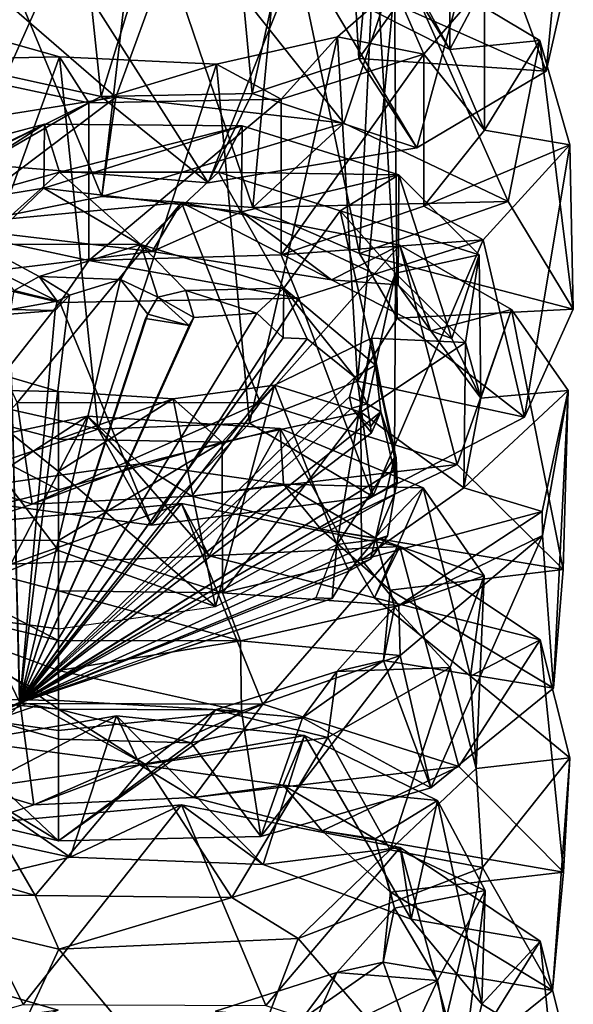
# Model space of a CAD drawing. Extents: x -110 to 110, y -73 to 1244.
# Drawn here: x 56 to 63, y 641 to 655 of the extents above; entities that cross this region are included whole.
import ezdxf

# ---------------------------------------------------------------- set-up
doc = ezdxf.new("R2010")
doc.units = 0
doc.header["$MEASUREMENT"] = 0

msp = doc.modelspace()

# ---------------------------------------------------------------- linework, layer by layer
for points in [[(59.998199, 658.848022, 0.465), (60.2817, 653.979004, 3.5784), (60.768902, 659.401001, 2.4904)], [(60.768902, 659.401001, 2.4904), (60.2817, 653.979004, 3.5784), (60.799999, 654.711975, 5.6224)], [(54.088501, 659.289001, -1.3986), (54.596298, 653.94397, 1.082), (56.2257, 658.705017, -1.6906)], [(58.3573, 658.570007, -1.0313), (58.831501, 653.505005, 1.9472), (59.998199, 658.848022, 0.465)], [(59.998199, 658.848022, 0.465), (58.831501, 653.505005, 1.9472), (60.2817, 653.979004, 3.5784)], [(56.2257, 658.705017, -1.6906), (54.596298, 653.94397, 1.082), (56.780102, 653.46698, 1.0602)], [(56.2257, 658.705017, -1.6906), (56.780102, 653.46698, 1.0602), (58.3573, 658.570007, -1.0313)], [(58.3573, 658.570007, -1.0313), (56.780102, 653.46698, 1.0602), (58.831501, 653.505005, 1.9472)], [(62.828602, 653.807983, 3.5291), (61.979198, 656.099976, 0.3317), (63.1525, 657.20697, 3.294)], [(62.828602, 653.807983, 3.5291), (63.1525, 657.20697, 3.294), (63.1236, 655.124023, 6.5558)], [(61.5159, 654.101013, 8.6753), (59.854, 656.802002, 9.6001), (59.854, 654.94397, 10.7229)], [(61.5159, 654.101013, 8.6753), (61.5159, 656.018005, 7.5291), (59.854, 656.802002, 9.6001)], [(57.294601, 656.497986, 9.7367), (56.788502, 652.106018, 12.6556), (55.0928, 656.184021, 9.9196)], [(57.294601, 656.497986, 9.7367), (58.8405, 651.955994, 11.7932), (56.788502, 652.106018, 12.6556)], [(59.245998, 656.296021, 8.6715), (58.8405, 651.955994, 11.7932), (57.294601, 656.497986, 9.7367)], [(55.0928, 656.184021, 9.9196), (56.788502, 652.106018, 12.6556), (54.604698, 651.666992, 12.6587)], [(59.245998, 656.296021, 8.6715), (60.288101, 651.33197, 10.2138), (58.8405, 651.955994, 11.7932)], [(60.498699, 655.708008, 6.9199), (60.288101, 651.33197, 10.2138), (59.245998, 656.296021, 8.6715)], [(54.949001, 652.559021, -1.0946), (52.984001, 656.156982, -2.246), (56.237301, 655.432983, -2.7563)], [(61.070099, 652.765991, 0.9229), (59.482399, 655.434998, -1.8392), (61.979198, 656.099976, 0.3317)], [(61.070099, 652.765991, 0.9229), (61.979198, 656.099976, 0.3317), (62.828602, 653.807983, 3.5291)], [(61.987202, 654.994995, 4.9987), (61.5159, 656.018005, 7.5291), (61.5159, 654.101013, 8.6753)], [(56.979301, 653.455017, 14.6336), (57.866001, 655.887024, 12.8399), (54.515598, 655.588013, 13.0245)], [(60.075199, 653.104004, 13.5073), (57.866001, 655.887024, 12.8399), (56.979301, 653.455017, 14.6336)], [(60.075199, 653.104004, 13.5073), (60.835201, 655.364014, 11.3351), (57.866001, 655.887024, 12.8399)], [(60.498699, 655.708008, 6.9199), (60.7999, 650.455017, 8.2294), (60.288101, 651.33197, 10.2138)], [(60.767399, 654.952026, 4.8381), (60.7999, 650.455017, 8.2294), (60.498699, 655.708008, 6.9199)], [(56.979301, 653.455017, 14.6336), (54.515598, 655.588013, 13.0245), (53.713699, 652.934998, 14.4915)], [(54.949001, 652.559021, -1.0946), (56.237301, 655.432983, -2.7563), (58.235699, 652.294006, -0.7285)], [(58.235699, 652.294006, -0.7285), (56.237301, 655.432983, -2.7563), (59.482399, 655.434998, -1.8392)], [(58.235699, 652.294006, -0.7285), (59.482399, 655.434998, -1.8392), (61.070099, 652.765991, 0.9229)], [(61.5159, 654.101013, 8.6753), (59.854, 654.94397, 10.7229), (60.835201, 655.364014, 11.3351)], [(62.3116, 652.039978, 11.3082), (60.835201, 655.364014, 11.3351), (60.075199, 653.104004, 13.5073)], [(62.3116, 652.039978, 11.3082), (62.740898, 654.223999, 8.8039), (60.835201, 655.364014, 11.3351)], [(62.740898, 654.223999, 8.8039), (61.5159, 654.101013, 8.6753), (60.835201, 655.364014, 11.3351)], [(60.799999, 654.711975, 5.6224), (62.828602, 653.807983, 3.5291), (63.1236, 655.124023, 6.5558)], [(61.162899, 654.038025, 2.5322), (60.767399, 654.952026, 4.8381), (61.987202, 654.994995, 4.9987)], [(61.162899, 654.038025, 2.5322), (61.987202, 654.994995, 4.9987), (61.987202, 653.005981, 6.1754)], [(61.987202, 653.005981, 6.1754), (61.987202, 654.994995, 4.9987), (61.5159, 654.101013, 8.6753)], [(59.990898, 654.273987, 2.853), (60.262402, 649.598999, 6.2402), (60.767399, 654.952026, 4.8381)], [(61.162899, 654.038025, 2.5322), (59.990898, 654.273987, 2.853), (60.767399, 654.952026, 4.8381)], [(60.767399, 654.952026, 4.8381), (60.262402, 649.598999, 6.2402), (60.7999, 650.455017, 8.2294)], [(60.2817, 653.979004, 3.5784), (62.828602, 653.807983, 3.5291), (60.799999, 654.711975, 5.6224)], [(53.908501, 653.953979, -0.0847), (54.0769, 654.606995, 0.98), (56.212799, 654.002014, 0.7198)], [(54.0769, 654.606995, 0.98), (54.557598, 649.435974, 3.7937), (56.212799, 654.002014, 0.7198)], [(58.345901, 653.906006, 1.3809), (58.796001, 649.031006, 4.6516), (59.990898, 654.273987, 2.853)], [(59.225101, 653.43103, 0.6393), (58.345901, 653.906006, 1.3809), (59.990898, 654.273987, 2.853)], [(59.990898, 654.273987, 2.853), (58.796001, 649.031006, 4.6516), (60.262402, 649.598999, 6.2402)], [(59.225101, 653.43103, 0.6393), (59.990898, 654.273987, 2.853), (61.162899, 654.038025, 2.5322)], [(61.987202, 653.005981, 6.1754), (61.5159, 654.101013, 8.6753), (62.740898, 654.223999, 8.8039)], [(63.150299, 652.809021, 5.7723), (61.987202, 653.005981, 6.1754), (62.740898, 654.223999, 8.8039)], [(63.195801, 650.578003, 8.4717), (62.740898, 654.223999, 8.8039), (62.3116, 652.039978, 11.3082)], [(63.195801, 650.578003, 8.4717), (63.150299, 652.809021, 5.7723), (62.740898, 654.223999, 8.8039)], [(59.225101, 651.317017, 1.8627), (61.162899, 654.038025, 2.5322), (61.162899, 651.978027, 3.7374)], [(59.225101, 651.317017, 1.8627), (59.225101, 653.43103, 0.6393), (61.162899, 654.038025, 2.5322)], [(61.162899, 651.978027, 3.7374), (61.162899, 654.038025, 2.5322), (61.987202, 653.005981, 6.1754)], [(53.908501, 653.953979, -0.0847), (56.212799, 654.002014, 0.7198), (56.612801, 653.377991, -0.2892)], [(53.908501, 651.81897, 1.1239), (53.908501, 653.953979, -0.0847), (56.612801, 653.377991, -0.2892)], [(56.212799, 654.002014, 0.7198), (54.557598, 649.435974, 3.7937), (56.737202, 648.948975, 3.7848)], [(54.596298, 653.94397, 1.082), (54.949001, 652.559021, -1.0946), (56.780102, 653.46698, 1.0602)], [(56.212799, 654.002014, 0.7198), (56.737202, 648.948975, 3.7848), (58.345901, 653.906006, 1.3809)], [(56.612801, 653.377991, -0.2892), (56.212799, 654.002014, 0.7198), (58.345901, 653.906006, 1.3809)], [(56.612801, 653.377991, -0.2892), (58.345901, 653.906006, 1.3809), (59.225101, 653.43103, 0.6393)], [(58.345901, 653.906006, 1.3809), (56.737202, 648.948975, 3.7848), (58.796001, 649.031006, 4.6516)], [(58.831501, 653.505005, 1.9472), (61.070099, 652.765991, 0.9229), (60.2817, 653.979004, 3.5784)], [(60.2817, 653.979004, 3.5784), (61.070099, 652.765991, 0.9229), (62.828602, 653.807983, 3.5291)], [(56.780102, 653.46698, 1.0602), (58.235699, 652.294006, -0.7285), (58.831501, 653.505005, 1.9472)], [(58.831501, 653.505005, 1.9472), (58.235699, 652.294006, -0.7285), (61.070099, 652.765991, 0.9229)], [(56.979301, 653.455017, 14.6336), (53.713699, 652.934998, 14.4915), (54.604698, 651.666992, 12.6587)], [(53.908501, 651.81897, 1.1239), (56.612801, 653.377991, -0.2892), (56.612801, 651.237, 0.9361)], [(56.788502, 652.106018, 12.6556), (56.979301, 653.455017, 14.6336), (54.604698, 651.666992, 12.6587)], [(56.780102, 653.46698, 1.0602), (54.949001, 652.559021, -1.0946), (58.235699, 652.294006, -0.7285)], [(56.612801, 651.237, 0.9361), (56.612801, 653.377991, -0.2892), (59.225101, 653.43103, 0.6393)], [(56.612801, 651.237, 0.9361), (59.225101, 653.43103, 0.6393), (59.225101, 651.317017, 1.8627)], [(60.075199, 653.104004, 13.5073), (56.979301, 653.455017, 14.6336), (56.788502, 652.106018, 12.6556)], [(58.8405, 651.955994, 11.7932), (60.075199, 653.104004, 13.5073), (56.788502, 652.106018, 12.6556)], [(62.3116, 652.039978, 11.3082), (60.075199, 653.104004, 13.5073), (58.8405, 651.955994, 11.7932)], [(56.0107, 653.091003, 13.4771), (53.366901, 652.382996, 13.0707), (53.362, 651.796997, 13.4753)], [(56.002499, 652.221985, 14.0792), (56.0107, 653.091003, 13.4771), (53.362, 651.796997, 13.4753)], [(56.0107, 653.091003, 13.4771), (54.049301, 651.833008, 12.2416), (53.366901, 652.382996, 13.0707)], [(56.0107, 653.091003, 13.4771), (56.2145, 652.437988, 12.4734), (54.049301, 651.833008, 12.2416)], [(58.696602, 653.067993, 12.8135), (56.0107, 653.091003, 13.4771), (56.002499, 652.221985, 14.0792)], [(58.687199, 651.901001, 13.6236), (58.696602, 653.067993, 12.8135), (56.002499, 652.221985, 14.0792)], [(58.696602, 653.067993, 12.8135), (56.2145, 652.437988, 12.4734), (56.0107, 653.091003, 13.4771)], [(58.696602, 653.067993, 12.8135), (58.376099, 652.435974, 11.8136), (56.2145, 652.437988, 12.4734)], [(60.822701, 652.400024, 11.1755), (58.376099, 652.435974, 11.8136), (58.696602, 653.067993, 12.8135)], [(60.822701, 652.400024, 11.1755), (58.696602, 653.067993, 12.8135), (58.687199, 651.901001, 13.6236)], [(61.162899, 651.978027, 3.7374), (61.987202, 653.005981, 6.1754), (63.150299, 652.809021, 5.7723)], [(61.968601, 651.520996, 2.8876), (61.162899, 651.978027, 3.7374), (63.150299, 652.809021, 5.7723)], [(62.534599, 649.112976, 5.5778), (61.968601, 651.520996, 2.8876), (63.150299, 652.809021, 5.7723)], [(62.534599, 649.112976, 5.5778), (63.150299, 652.809021, 5.7723), (63.195801, 650.578003, 8.4717)], [(56.2145, 652.437988, 12.4734), (55.118599, 651.458984, 12.9952), (54.049301, 651.833008, 12.2416)], [(56.2145, 652.437988, 12.4734), (57.318501, 651.453979, 12.9877), (55.118599, 651.458984, 12.9952)], [(58.376099, 652.435974, 11.8136), (57.318501, 651.453979, 12.9877), (56.2145, 652.437988, 12.4734)], [(58.376099, 652.435974, 11.8136), (59.2617, 650.862, 12.1462), (57.318501, 651.453979, 12.9877)], [(60.822701, 652.400024, 11.1755), (60.025299, 651.911011, 10.3618), (58.376099, 652.435974, 11.8136)], [(60.025299, 651.911011, 10.3618), (59.2617, 650.862, 12.1462), (58.376099, 652.435974, 11.8136)], [(60.815498, 650.906982, 12.2111), (60.822701, 652.400024, 11.1755), (58.687199, 651.901001, 13.6236)], [(61.9156, 651.312988, 8.8755), (60.025299, 651.911011, 10.3618), (60.822701, 652.400024, 11.1755)], [(61.546398, 650.179993, 11.1776), (60.822701, 652.400024, 11.1755), (60.815498, 650.906982, 12.2111)], [(61.546398, 650.179993, 11.1776), (61.9156, 651.312988, 8.8755), (60.822701, 652.400024, 11.1755)], [(56.002499, 652.221985, 14.0792), (53.362, 651.796997, 13.4753), (54.757599, 651.028015, 14.7007)], [(57.473, 651.359009, 14.5176), (56.002499, 652.221985, 14.0792), (54.757599, 651.028015, 14.7007)], [(58.687199, 651.901001, 13.6236), (56.002499, 652.221985, 14.0792), (57.473, 651.359009, 14.5176)], [(60.288101, 651.33197, 10.2138), (62.3116, 652.039978, 11.3082), (58.8405, 651.955994, 11.7932)], [(63.195801, 650.578003, 8.4717), (62.3116, 652.039978, 11.3082), (60.288101, 651.33197, 10.2138)], [(57.870899, 652.026978, 15.4398), (57.473, 651.359009, 14.5176), (54.518799, 651.710999, 15.6592)], [(55.6381, 649.304993, 17.575701), (57.870899, 652.026978, 15.4398), (54.518799, 651.710999, 15.6592)], [(58.9408, 649.309998, 16.916201), (57.870899, 652.026978, 15.4398), (55.6381, 649.304993, 17.575701)], [(59.909199, 650.976013, 13.3199), (57.473, 651.359009, 14.5176), (57.870899, 652.026978, 15.4398)], [(59.909199, 650.976013, 13.3199), (58.687199, 651.901001, 13.6236), (57.473, 651.359009, 14.5176)], [(60.839298, 651.447021, 13.9462), (59.909199, 650.976013, 13.3199), (57.870899, 652.026978, 15.4398)], [(58.9408, 649.309998, 16.916201), (60.839298, 651.447021, 13.9462), (57.870899, 652.026978, 15.4398)], [(60.815498, 650.906982, 12.2111), (58.687199, 651.901001, 13.6236), (59.909199, 650.976013, 13.3199)], [(59.225101, 651.317017, 1.8627), (61.162899, 651.978027, 3.7374), (61.968601, 651.520996, 2.8876)], [(60.025299, 651.911011, 10.3618), (60.505501, 649.817993, 10.6629), (59.2617, 650.862, 12.1462)], [(61.9156, 651.312988, 8.8755), (60.777302, 651.067993, 8.4022), (60.025299, 651.911011, 10.3618)], [(60.777302, 651.067993, 8.4022), (60.505501, 649.817993, 10.6629), (60.025299, 651.911011, 10.3618)], [(52.9674, 651.429016, 0.3321), (53.908501, 651.81897, 1.1239), (56.2187, 650.669983, -0.1395)], [(53.908501, 651.81897, 1.1239), (56.612801, 651.237, 0.9361), (56.2187, 650.669983, -0.1395)], [(57.473, 651.359009, 14.5176), (54.757599, 651.028015, 14.7007), (54.518799, 651.710999, 15.6592)], [(59.4659, 650.724976, 0.7682), (59.225101, 651.317017, 1.8627), (61.968601, 651.520996, 2.8876)], [(60.473499, 648.033997, 3.2168), (59.4659, 650.724976, 0.7682), (61.968601, 651.520996, 2.8876)], [(60.473499, 648.033997, 3.2168), (61.968601, 651.520996, 2.8876), (62.534599, 649.112976, 5.5778)], [(54.180199, 648.085999, 1.8024), (52.9674, 651.429016, 0.3321), (56.2187, 650.669983, -0.1395)], [(55.936901, 651.020996, 13.452), (55.118599, 651.458984, 12.9952), (57.318501, 651.453979, 12.9877)], [(55.936901, 651.020996, 13.452), (55.598099, 650.833008, 13.5448), (55.118599, 651.458984, 12.9952)], [(57.042599, 650.97998, 13.3943), (55.936901, 651.020996, 13.452), (57.318501, 651.453979, 12.9877)], [(57.549599, 650.739014, 13.4118), (57.042599, 650.97998, 13.3943), (57.318501, 651.453979, 12.9877)], [(57.9286, 650.830994, 13.1826), (57.318501, 651.453979, 12.9877), (59.2617, 650.862, 12.1462)], [(57.9286, 650.830994, 13.1826), (57.549599, 650.739014, 13.4118), (57.318501, 651.453979, 12.9877)], [(61.616402, 648.468994, 15.0537), (60.839298, 651.447021, 13.9462), (58.9408, 649.309998, 16.916201)], [(61.258099, 650.281006, 11.8272), (59.909199, 650.976013, 13.3199), (60.839298, 651.447021, 13.9462)], [(62.356098, 650.575012, 12.2235), (61.258099, 650.281006, 11.8272), (60.839298, 651.447021, 13.9462)], [(61.616402, 648.468994, 15.0537), (62.356098, 650.575012, 12.2235), (60.839298, 651.447021, 13.9462)], [(56.2187, 650.669983, -0.1395), (56.612801, 651.237, 0.9361), (59.4659, 650.724976, 0.7682)], [(56.612801, 651.237, 0.9361), (59.225101, 651.317017, 1.8627), (59.4659, 650.724976, 0.7682)], [(60.7999, 650.455017, 8.2294), (63.195801, 650.578003, 8.4717), (60.288101, 651.33197, 10.2138)], [(61.7295, 650.127014, 6.3804), (60.777302, 651.067993, 8.4022), (61.9156, 651.312988, 8.8755)], [(61.938499, 649.370972, 10.0277), (61.9156, 651.312988, 8.8755), (61.546398, 650.179993, 11.1776)], [(61.7295, 650.127014, 6.3804), (61.9156, 651.312988, 8.8755), (61.938499, 649.370972, 10.0277)], [(56.180698, 650.685974, 13.6965), (55.598099, 650.833008, 13.5448), (55.936901, 651.020996, 13.452)], [(56.3508, 650.768982, 13.6349), (57.042599, 650.97998, 13.3943), (55.6735, 645.23999, 6.3168)], [(57.414001, 650.507996, 13.6227), (55.6735, 645.23999, 6.3168), (57.042599, 650.97998, 13.3943)], [(56.3508, 650.768982, 13.6349), (56.180698, 650.685974, 13.6965), (55.936901, 651.020996, 13.452)], [(56.3508, 650.768982, 13.6349), (55.936901, 651.020996, 13.452), (57.042599, 650.97998, 13.3943)], [(57.414001, 650.507996, 13.6227), (57.042599, 650.97998, 13.3943), (57.549599, 650.739014, 13.4118)], [(61.258099, 650.281006, 11.8272), (60.815498, 650.906982, 12.2111), (59.909199, 650.976013, 13.3199)], [(61.7295, 650.127014, 6.3804), (60.454601, 650.184998, 6.3444), (60.777302, 651.067993, 8.4022)], [(60.454601, 650.184998, 6.3444), (60.765701, 648.562988, 8.8805), (60.777302, 651.067993, 8.4022)], [(60.777302, 651.067993, 8.4022), (60.765701, 648.562988, 8.8805), (60.505501, 649.817993, 10.6629)], [(55.550201, 650.575012, 13.7181), (55.598099, 650.833008, 13.5448), (56.180698, 650.685974, 13.6965)], [(58.039101, 650.465027, 13.383), (57.549599, 650.739014, 13.4118), (57.9286, 650.830994, 13.1826)], [(58.897202, 650.521973, 12.7435), (57.9286, 650.830994, 13.1826), (59.2617, 650.862, 12.1462)], [(58.039101, 650.465027, 13.383), (57.9286, 650.830994, 13.1826), (58.897202, 650.521973, 12.7435)], [(59.250999, 650.189026, 12.631), (58.897202, 650.521973, 12.7435), (59.2617, 650.862, 12.1462)], [(59.579899, 650.172974, 12.2482), (59.250999, 650.189026, 12.631), (59.2617, 650.862, 12.1462)], [(60.227699, 649.656006, 11.5134), (59.2617, 650.862, 12.1462), (60.505501, 649.817993, 10.6629)], [(60.227699, 649.656006, 11.5134), (59.579899, 650.172974, 12.2482), (59.2617, 650.862, 12.1462)], [(61.546398, 650.179993, 11.1776), (60.815498, 650.906982, 12.2111), (61.258099, 650.281006, 11.8272)], [(56.156502, 650.559021, 13.7857), (56.3508, 650.768982, 13.6349), (55.6735, 645.23999, 6.3168)], [(56.156502, 650.559021, 13.7857), (56.180698, 650.685974, 13.6965), (56.3508, 650.768982, 13.6349)], [(57.465698, 647.643005, 1.8715), (56.2187, 650.669983, -0.1395), (59.4659, 650.724976, 0.7682)], [(57.974201, 650.354004, 13.4951), (57.414001, 650.507996, 13.6227), (57.549599, 650.739014, 13.4118)], [(57.465698, 647.643005, 1.8715), (59.4659, 650.724976, 0.7682), (60.473499, 648.033997, 3.2168)], [(57.974201, 650.354004, 13.4951), (57.549599, 650.739014, 13.4118), (58.039101, 650.465027, 13.383)], [(54.180199, 648.085999, 1.8024), (56.2187, 650.669983, -0.1395), (57.465698, 647.643005, 1.8715)], [(55.5383, 650.510986, 13.7614), (55.550201, 650.575012, 13.7181), (56.156502, 650.559021, 13.7857)], [(56.156502, 650.559021, 13.7857), (55.550201, 650.575012, 13.7181), (56.180698, 650.685974, 13.6965)], [(62.534599, 649.112976, 5.5778), (63.195801, 650.578003, 8.4717), (60.7999, 650.455017, 8.2294)], [(61.938499, 649.370972, 10.0277), (61.258099, 650.281006, 11.8272), (62.356098, 650.575012, 12.2235)], [(63.056198, 647.04303, 12.3591), (62.356098, 650.575012, 12.2235), (61.616402, 648.468994, 15.0537)], [(63.125702, 649.471008, 10.1702), (61.938499, 649.370972, 10.0277), (62.356098, 650.575012, 12.2235)], [(63.056198, 647.04303, 12.3591), (63.125702, 649.471008, 10.1702), (62.356098, 650.575012, 12.2235)], [(55.5383, 650.510986, 13.7614), (56.156502, 650.559021, 13.7857), (55.6735, 645.23999, 6.3168)], [(55.5383, 650.510986, 13.7614), (55.6735, 645.23999, 6.3168), (55.6712, 645.23999, 6.3168)], [(57.379902, 650.448975, 13.6749), (55.6735, 645.23999, 6.3168), (57.414001, 650.507996, 13.6227)], [(57.379902, 650.448975, 13.6749), (55.675701, 645.23999, 6.3168), (55.6735, 645.23999, 6.3168)], [(59.250999, 650.189026, 12.631), (55.675701, 645.23999, 6.3168), (58.897202, 650.521973, 12.7435)], [(58.039101, 650.465027, 13.383), (58.897202, 650.521973, 12.7435), (55.675701, 645.23999, 6.3168)], [(57.974201, 650.354004, 13.4951), (58.039101, 650.465027, 13.383), (55.675701, 645.23999, 6.3168)], [(57.379902, 650.448975, 13.6749), (57.974201, 650.354004, 13.4951), (55.675701, 645.23999, 6.3168)], [(57.379902, 650.448975, 13.6749), (57.414001, 650.507996, 13.6227), (57.974201, 650.354004, 13.4951)], [(60.262402, 649.598999, 6.2402), (62.534599, 649.112976, 5.5778), (60.7999, 650.455017, 8.2294)], [(59.250999, 650.189026, 12.631), (55.678001, 645.239014, 6.3168), (55.675701, 645.23999, 6.3168)], [(59.579899, 650.172974, 12.2482), (55.678001, 645.239014, 6.3168), (59.250999, 650.189026, 12.631)], [(60.227699, 649.656006, 11.5134), (55.678001, 645.239014, 6.3168), (59.579899, 650.172974, 12.2482)], [(60.307701, 649.177002, 4.2013), (59.133999, 649.544006, 4.6213), (60.454601, 650.184998, 6.3444)], [(59.133999, 649.544006, 4.6213), (59.9827, 647.380005, 7.1982), (60.454601, 650.184998, 6.3444)], [(60.454601, 650.184998, 6.3444), (59.9827, 647.380005, 7.1982), (60.765701, 648.562988, 8.8805)], [(60.307701, 649.177002, 4.2013), (60.454601, 650.184998, 6.3444), (61.7295, 650.127014, 6.3804)], [(61.938499, 649.370972, 10.0277), (61.546398, 650.179993, 11.1776), (61.258099, 650.281006, 11.8272)], [(53.535099, 649.505005, 2.7377), (54.065601, 650.08197, 3.6461), (56.200001, 649.458984, 3.4191)], [(54.065601, 650.08197, 3.6461), (56.200001, 647.301025, 4.8412), (56.200001, 648.375, 4.1219)], [(54.065601, 650.08197, 3.6461), (56.200001, 648.375, 4.1219), (56.200001, 649.458984, 3.4191)], [(54.065601, 650.08197, 3.6461), (54.232101, 646.492981, 5.9385), (56.200001, 647.301025, 4.8412)], [(60.307701, 649.177002, 4.2013), (61.7295, 650.127014, 6.3804), (61.7094, 648.151978, 7.6399)], [(61.7094, 648.151978, 7.6399), (61.7295, 650.127014, 6.3804), (61.938499, 649.370972, 10.0277)], [(60.395199, 649.294006, 11.3589), (60.227699, 649.656006, 11.5134), (60.505501, 649.817993, 10.6629)], [(60.580898, 649.184021, 10.8433), (60.395199, 649.294006, 11.3589), (60.505501, 649.817993, 10.6629)], [(60.789001, 648.559021, 9.9553), (60.505501, 649.817993, 10.6629), (60.765701, 648.562988, 8.8805)], [(60.789001, 648.559021, 9.9553), (60.580898, 649.184021, 10.8433), (60.505501, 649.817993, 10.6629)], [(60.1558, 649.388977, 11.8546), (55.678001, 645.239014, 6.3168), (60.227699, 649.656006, 11.5134)], [(60.1558, 649.388977, 11.8546), (60.227699, 649.656006, 11.5134), (60.395199, 649.294006, 11.3589)], [(53.535099, 649.505005, 2.7377), (56.200001, 649.458984, 3.4191), (56.200001, 648.814026, 2.4072)], [(53.535099, 649.505005, 2.7377), (56.200001, 648.814026, 2.4072), (56.200001, 648.122986, 2.8524)], [(53.535099, 647.453003, 4.0731), (53.535099, 649.505005, 2.7377), (56.200001, 648.122986, 2.8524)], [(58.423302, 648.770996, 2.9609), (57.758801, 649.361023, 3.805), (59.133999, 649.544006, 4.6213)], [(57.758801, 649.361023, 3.805), (58.3349, 646.541016, 6.0065), (59.133999, 649.544006, 4.6213)], [(59.133999, 649.544006, 4.6213), (58.3349, 646.541016, 6.0065), (59.9827, 647.380005, 7.1982)], [(58.423302, 648.770996, 2.9609), (59.133999, 649.544006, 4.6213), (60.307701, 649.177002, 4.2013)], [(58.796001, 649.031006, 4.6516), (60.473499, 648.033997, 3.2168), (60.262402, 649.598999, 6.2402)], [(60.262402, 649.598999, 6.2402), (60.473499, 648.033997, 3.2168), (62.534599, 649.112976, 5.5778)], [(54.557598, 649.435974, 3.7937), (54.180199, 648.085999, 1.8024), (56.737202, 648.948975, 3.7848)], [(60.184799, 649.234009, 11.9036), (55.678001, 645.239014, 6.3168), (60.1558, 649.388977, 11.8546)], [(56.200001, 648.814026, 2.4072), (56.200001, 649.458984, 3.4191), (57.758801, 649.361023, 3.805)], [(56.200001, 649.458984, 3.4191), (56.200001, 648.375, 4.1219), (57.758801, 649.361023, 3.805)], [(56.200001, 648.814026, 2.4072), (57.758801, 649.361023, 3.805), (58.423302, 648.770996, 2.9609)], [(56.200001, 648.375, 4.1219), (58.3349, 646.541016, 6.0065), (57.758801, 649.361023, 3.805)], [(60.184799, 649.234009, 11.9036), (60.1558, 649.388977, 11.8546), (60.395199, 649.294006, 11.3589)], [(61.7094, 648.151978, 7.6399), (61.938499, 649.370972, 10.0277), (63.125702, 649.471008, 10.1702)], [(62.7714, 647.83197, 7.1329), (61.7094, 648.151978, 7.6399), (63.125702, 649.471008, 10.1702)], [(62.776402, 647.505981, 7.378), (62.7714, 647.83197, 7.1329), (63.125702, 649.471008, 10.1702)], [(62.926102, 645.43103, 9.4003), (62.776402, 647.505981, 7.378), (63.125702, 649.471008, 10.1702)], [(62.926102, 645.43103, 9.4003), (63.125702, 649.471008, 10.1702), (63.056198, 647.04303, 12.3591)], [(55.841999, 647.929993, 15.619), (55.6381, 649.304993, 17.575701), (53.751999, 647.21698, 15.2746)], [(58.9408, 649.309998, 16.916201), (55.6381, 649.304993, 17.575701), (55.841999, 647.929993, 15.619)], [(60.452099, 648.900024, 11.4747), (55.678001, 645.239014, 6.3168), (60.184799, 649.234009, 11.9036)], [(58.010601, 648.038025, 15.1058), (58.9408, 649.309998, 16.916201), (55.841999, 647.929993, 15.619)], [(61.616402, 648.468994, 15.0537), (58.9408, 649.309998, 16.916201), (58.010601, 648.038025, 15.1058)], [(60.184799, 649.234009, 11.9036), (60.395199, 649.294006, 11.3589), (60.441101, 648.979004, 11.4517)], [(60.452099, 648.900024, 11.4747), (60.184799, 649.234009, 11.9036), (60.441101, 648.979004, 11.4517)], [(60.441101, 648.979004, 11.4517), (60.395199, 649.294006, 11.3589), (60.580898, 649.184021, 10.8433)], [(56.5942, 649.125, 16.246201), (55.105598, 648.164978, 15.3088), (53.888599, 648.544983, 16.0832)], [(55.5518, 647.112976, 17.6334), (56.5942, 649.125, 16.246201), (53.888599, 648.544983, 16.0832)], [(56.5942, 649.125, 16.246201), (57.308201, 648.478027, 15.0846), (55.105598, 648.164978, 15.3088)], [(58.246498, 647.22699, 17.1418), (56.5942, 649.125, 16.246201), (55.5518, 647.112976, 17.6334)], [(60.758801, 648.390991, 10.4363), (55.680199, 645.239014, 6.3169), (60.580898, 649.184021, 10.8433)], [(60.452099, 648.900024, 11.4747), (60.580898, 649.184021, 10.8433), (55.680199, 645.239014, 6.3169)], [(59.212101, 648.958008, 15.3482), (57.308201, 648.478027, 15.0846), (56.5942, 649.125, 16.246201)], [(58.246498, 647.22699, 17.1418), (59.212101, 648.958008, 15.3482), (56.5942, 649.125, 16.246201)], [(58.430302, 646.72699, 4.3204), (58.423302, 648.770996, 2.9609), (60.307701, 649.177002, 4.2013)], [(58.430302, 646.72699, 4.3204), (60.307701, 649.177002, 4.2013), (60.3186, 647.171997, 5.5558)], [(60.3186, 647.171997, 5.5558), (60.307701, 649.177002, 4.2013), (61.7094, 648.151978, 7.6399)], [(60.452099, 648.900024, 11.4747), (60.441101, 648.979004, 11.4517), (60.580898, 649.184021, 10.8433)], [(60.758801, 648.390991, 10.4363), (60.580898, 649.184021, 10.8433), (60.789001, 648.559021, 9.9553)], [(56.737202, 648.948975, 3.7848), (57.465698, 647.643005, 1.8715), (58.796001, 649.031006, 4.6516)], [(59.212101, 648.958008, 15.3482), (59.256901, 648.202026, 14.0232), (57.308201, 648.478027, 15.0846)], [(58.796001, 649.031006, 4.6516), (57.465698, 647.643005, 1.8715), (60.473499, 648.033997, 3.2168)], [(60.4925, 646.656982, 15.677), (59.212101, 648.958008, 15.3482), (58.246498, 647.22699, 17.1418)], [(61.155998, 648.151001, 13.5394), (59.256901, 648.202026, 14.0232), (59.212101, 648.958008, 15.3482)], [(60.4925, 646.656982, 15.677), (61.155998, 648.151001, 13.5394), (59.212101, 648.958008, 15.3482)], [(56.737202, 648.948975, 3.7848), (54.180199, 648.085999, 1.8024), (57.465698, 647.643005, 1.8715)], [(60.452099, 648.900024, 11.4747), (55.680199, 645.239014, 6.3169), (55.678001, 645.239014, 6.3168)], [(56.200001, 648.122986, 2.8524), (56.200001, 648.814026, 2.4072), (58.423302, 648.770996, 2.9609)], [(56.200001, 647.435974, 3.3042), (58.423302, 648.770996, 2.9609), (58.430302, 646.72699, 4.3204)], [(56.200001, 647.435974, 3.3042), (56.200001, 648.122986, 2.8524), (58.423302, 648.770996, 2.9609)], [(60.504501, 647.44397, 8.3701), (60.765701, 648.562988, 8.8805), (59.9827, 647.380005, 7.1982)], [(60.504501, 647.44397, 8.3701), (60.767399, 648.062988, 9.2508), (60.765701, 648.562988, 8.8805)], [(60.758801, 648.390991, 10.4363), (60.789001, 648.559021, 9.9553), (60.7999, 648.22699, 9.8438)], [(60.7999, 648.22699, 9.8438), (60.789001, 648.559021, 9.9553), (60.765701, 648.562988, 8.8805)], [(60.767399, 648.062988, 9.2508), (60.7999, 648.22699, 9.8438), (60.765701, 648.562988, 8.8805)], [(57.308201, 648.478027, 15.0846), (55.841999, 647.929993, 15.619), (55.105598, 648.164978, 15.3088)], [(58.010601, 648.038025, 15.1058), (55.841999, 647.929993, 15.619), (57.308201, 648.478027, 15.0846)], [(59.256901, 648.202026, 14.0232), (58.010601, 648.038025, 15.1058), (57.308201, 648.478027, 15.0846)], [(59.766602, 647.591003, 13.802), (61.616402, 648.468994, 15.0537), (58.010601, 648.038025, 15.1058)], [(63.056198, 647.04303, 12.3591), (61.616402, 648.468994, 15.0537), (59.766602, 647.591003, 13.802)], [(60.758801, 648.390991, 10.4363), (55.6824, 645.237976, 6.3169), (55.680199, 645.239014, 6.3169)], [(60.758801, 648.390991, 10.4363), (60.7999, 648.22699, 9.8438), (55.6824, 645.237976, 6.3169)], [(56.200001, 648.375, 4.1219), (56.200001, 647.301025, 4.8412), (58.3349, 646.541016, 6.0065)], [(55.841999, 647.929993, 15.619), (53.751999, 647.21698, 15.2746), (55.105598, 648.164978, 15.3088)], [(60.767399, 648.062988, 9.2508), (55.6824, 645.237976, 6.3169), (60.7999, 648.22699, 9.8438)], [(59.766602, 647.591003, 13.802), (58.010601, 648.038025, 15.1058), (59.256901, 648.202026, 14.0232)], [(60.503899, 647.471985, 12.3188), (59.766602, 647.591003, 13.802), (59.256901, 648.202026, 14.0232)], [(61.155998, 648.151001, 13.5394), (60.503899, 647.471985, 12.3188), (59.256901, 648.202026, 14.0232)], [(53.535099, 647.453003, 4.0731), (56.200001, 648.122986, 2.8524), (56.200001, 647.435974, 3.3042)], [(60.670101, 647.499023, 8.989), (55.6824, 645.237976, 6.3169), (60.767399, 648.062988, 9.2508)], [(60.3186, 647.171997, 5.5558), (61.7094, 648.151978, 7.6399), (62.7714, 647.83197, 7.1329)], [(61.797298, 645.593018, 13.5129), (61.155998, 648.151001, 13.5394), (60.4925, 646.656982, 15.677)], [(61.986401, 646.955994, 11.1802), (60.503899, 647.471985, 12.3188), (61.155998, 648.151001, 13.5394)], [(60.670101, 647.499023, 8.989), (60.767399, 648.062988, 9.2508), (60.504501, 647.44397, 8.3701)], [(61.797298, 645.593018, 13.5129), (61.986401, 646.955994, 11.1802), (61.155998, 648.151001, 13.5394)], [(57.872299, 647.937988, 18.316799), (55.5518, 647.112976, 17.6334), (54.520599, 647.622009, 18.5368)], [(55.6782, 645.221008, 20.4531), (57.872299, 647.937988, 18.316799), (54.520599, 647.622009, 18.5368)], [(57.872299, 647.937988, 18.316799), (58.246498, 647.22699, 17.1418), (55.5518, 647.112976, 17.6334)], [(58.977501, 645.216003, 19.7782), (57.872299, 647.937988, 18.316799), (55.6782, 645.221008, 20.4531)], [(60.840401, 647.356995, 16.8228), (58.246498, 647.22699, 17.1418), (57.872299, 647.937988, 18.316799)], [(58.977501, 645.216003, 19.7782), (60.840401, 647.356995, 16.8228), (57.872299, 647.937988, 18.316799)], [(60.822601, 646.554016, 4.558), (60.3186, 647.171997, 5.5558), (62.7714, 647.83197, 7.1329)], [(60.822601, 646.554016, 4.558), (62.7714, 647.83197, 7.1329), (62.776402, 647.505981, 7.378)], [(55.6782, 645.221008, 20.4531), (54.520599, 647.622009, 18.5368), (52.497101, 644.307983, 19.823299)], [(60.670101, 647.499023, 8.989), (55.6847, 645.237976, 6.3169), (55.6824, 645.237976, 6.3169)], [(60.670101, 647.499023, 8.989), (60.440498, 647.182007, 8.3582), (55.6847, 645.237976, 6.3169)], [(60.707901, 646.76001, 11.953), (59.766602, 647.591003, 13.802), (60.503899, 647.471985, 12.3188)], [(60.707901, 646.76001, 11.953), (63.056198, 647.04303, 12.3591), (59.766602, 647.591003, 13.802)], [(60.670101, 647.499023, 8.989), (60.504501, 647.44397, 8.3701), (60.440498, 647.182007, 8.3582)], [(60.845001, 645.872986, 5.0565), (60.822601, 646.554016, 4.558), (62.776402, 647.505981, 7.378)], [(61.2593, 644.075989, 6.8078), (60.845001, 645.872986, 5.0565), (62.776402, 647.505981, 7.378)], [(61.2593, 644.075989, 6.8078), (62.776402, 647.505981, 7.378), (62.926102, 645.43103, 9.4003)], [(52.950802, 646.872009, 3.2), (53.535099, 647.453003, 4.0731), (56.200001, 646.080017, 2.7695)], [(53.535099, 647.453003, 4.0731), (56.200001, 647.435974, 3.3042), (56.200001, 646.752991, 3.7626)], [(53.535099, 647.453003, 4.0731), (56.200001, 646.752991, 3.7626), (56.200001, 646.080017, 2.7695)], [(56.200001, 646.752991, 3.7626), (56.200001, 647.435974, 3.3042), (58.430302, 646.72699, 4.3204)], [(60.840401, 647.356995, 16.8228), (60.4925, 646.656982, 15.677), (58.246498, 647.22699, 17.1418)], [(61.6418, 644.366028, 17.902901), (60.840401, 647.356995, 16.8228), (58.977501, 645.216003, 19.7782)], [(59.697601, 646.65802, 7.2536), (59.919498, 646.650024, 7.6032), (59.9827, 647.380005, 7.1982)], [(59.919498, 646.650024, 7.6032), (60.147202, 647.018005, 7.7654), (59.9827, 647.380005, 7.1982)], [(60.147202, 647.018005, 7.7654), (60.504501, 647.44397, 8.3701), (59.9827, 647.380005, 7.1982)], [(60.147202, 647.018005, 7.7654), (60.440498, 647.182007, 8.3582), (60.504501, 647.44397, 8.3701)], [(62.7435, 646.085999, 14.349), (60.4925, 646.656982, 15.677), (60.840401, 647.356995, 16.8228)], [(60.7654, 646.528992, 10.311), (60.707901, 646.76001, 11.953), (60.503899, 647.471985, 12.3188)], [(61.986401, 646.955994, 11.1802), (60.7654, 646.528992, 10.311), (60.503899, 647.471985, 12.3188)], [(61.6418, 644.366028, 17.902901), (62.7435, 646.085999, 14.349), (60.840401, 647.356995, 16.8228)], [(54.232101, 646.492981, 5.9385), (56.200001, 646.239014, 5.5768), (56.200001, 647.301025, 4.8412)], [(56.200001, 647.301025, 4.8412), (56.200001, 646.239014, 5.5768), (58.3349, 646.541016, 6.0065)], [(60.147202, 647.018005, 7.7654), (55.6847, 645.237976, 6.3169), (60.440498, 647.182007, 8.3582)], [(58.430302, 646.72699, 4.3204), (60.3186, 647.171997, 5.5558), (60.822601, 646.554016, 4.558)], [(59.919498, 646.650024, 7.6032), (55.6847, 645.237976, 6.3169), (60.147202, 647.018005, 7.7654)], [(62.926102, 645.43103, 9.4003), (63.056198, 647.04303, 12.3591), (60.707901, 646.76001, 11.953)], [(61.520302, 645.710022, 8.7494), (60.7654, 646.528992, 10.311), (61.986401, 646.955994, 11.1802)], [(61.875099, 644.338989, 11.0766), (61.520302, 645.710022, 8.7494), (61.986401, 646.955994, 11.1802)], [(61.875099, 644.338989, 11.0766), (61.986401, 646.955994, 11.1802), (61.797298, 645.593018, 13.5129)], [(52.950802, 646.872009, 3.2), (56.200001, 646.080017, 2.7695), (56.200001, 645.671021, 3.0487)], [(52.950802, 646.872009, 3.2), (56.200001, 645.671021, 3.0487), (56.200001, 645.263, 3.3302)], [(52.958599, 645.315979, 4.265), (52.950802, 646.872009, 3.2), (56.200001, 645.263, 3.3302)], [(56.200001, 646.752991, 3.7626), (58.430302, 646.72699, 4.3204), (58.671398, 646.075989, 3.3176)], [(56.200001, 646.080017, 2.7695), (56.200001, 646.752991, 3.7626), (58.671398, 646.075989, 3.3176)], [(58.671398, 646.075989, 3.3176), (58.430302, 646.72699, 4.3204), (60.822601, 646.554016, 4.558)], [(60.617001, 645.809021, 9.9339), (60.707901, 646.76001, 11.953), (60.7654, 646.528992, 10.311)], [(60.617001, 645.809021, 9.9339), (62.926102, 645.43103, 9.4003), (60.707901, 646.76001, 11.953)], [(59.919498, 646.650024, 7.6032), (55.686901, 645.237, 6.3169), (55.6847, 645.237976, 6.3169)], [(59.697601, 646.65802, 7.2536), (55.686901, 645.237, 6.3169), (59.919498, 646.650024, 7.6032)], [(58.671398, 646.075989, 3.3176), (60.822601, 646.554016, 4.558), (60.845001, 645.872986, 5.0565)], [(62.7435, 646.085999, 14.349), (61.797298, 645.593018, 13.5129), (60.4925, 646.656982, 15.677)], [(54.232101, 646.492981, 5.9385), (54.0798, 645.348999, 6.8363), (56.200001, 645.14801, 6.3445)], [(54.232101, 646.492981, 5.9385), (56.200001, 645.14801, 6.3445), (56.200001, 646.239014, 5.5768)], [(59.9804, 645.658997, 8.4053), (60.617001, 645.809021, 9.9339), (60.7654, 646.528992, 10.311)], [(61.520302, 645.710022, 8.7494), (59.9804, 645.658997, 8.4053), (60.7654, 646.528992, 10.311)], [(56.200001, 645.671021, 3.0487), (56.200001, 646.080017, 2.7695), (58.671398, 646.075989, 3.3176)], [(56.200001, 645.671021, 3.0487), (58.671398, 646.075989, 3.3176), (58.686001, 645.119995, 3.9873)], [(58.686001, 645.119995, 3.9873), (58.671398, 646.075989, 3.3176), (60.845001, 645.872986, 5.0565)], [(63.064098, 642.934998, 15.2018), (62.7435, 646.085999, 14.349), (61.6418, 644.366028, 17.902901)], [(63.1492, 644.487, 11.4082), (61.797298, 645.593018, 13.5129), (62.7435, 646.085999, 14.349)], [(63.064098, 642.934998, 15.2018), (63.1492, 644.487, 11.4082), (62.7435, 646.085999, 14.349)], [(58.9506, 643.419006, 5.3149), (58.686001, 645.119995, 3.9873), (60.845001, 645.872986, 5.0565)], [(58.9506, 643.419006, 5.3149), (60.845001, 645.872986, 5.0565), (61.2593, 644.075989, 6.8078)], [(59.516201, 645.028015, 8.1558), (60.617001, 645.809021, 9.9339), (59.9804, 645.658997, 8.4053)], [(59.516201, 645.028015, 8.1558), (61.2593, 644.075989, 6.8078), (60.617001, 645.809021, 9.9339)], [(61.2593, 644.075989, 6.8078), (62.926102, 645.43103, 9.4003), (60.617001, 645.809021, 9.9339)], [(56.200001, 645.263, 3.3302), (56.200001, 645.671021, 3.0487), (58.686001, 645.119995, 3.9873)], [(58.332001, 645.135986, 6.9938), (59.516201, 645.028015, 8.1558), (59.9804, 645.658997, 8.4053)], [(59.861801, 644.762024, 6.7411), (58.332001, 645.135986, 6.9938), (59.9804, 645.658997, 8.4053)], [(59.861801, 644.762024, 6.7411), (59.9804, 645.658997, 8.4053), (61.520302, 645.710022, 8.7494)], [(60.7089, 643.234985, 8.8546), (59.861801, 644.762024, 6.7411), (61.520302, 645.710022, 8.7494)], [(60.7089, 643.234985, 8.8546), (61.520302, 645.710022, 8.7494), (61.875099, 644.338989, 11.0766)], [(63.1492, 644.487, 11.4082), (61.875099, 644.338989, 11.0766), (61.797298, 645.593018, 13.5129)], [(54.0798, 645.348999, 6.8363), (52.971199, 644.124023, 5.0954), (56.200001, 643.357971, 4.6695)], [(54.0798, 645.348999, 6.8363), (56.200001, 643.357971, 4.6695), (56.200001, 644.739014, 6.6322)], [(54.0798, 645.348999, 6.8363), (56.200001, 644.739014, 6.6322), (56.200001, 645.14801, 6.3445)], [(55.6782, 645.221008, 20.4531), (52.497101, 644.307983, 19.823299), (53.772301, 643.138977, 18.16)], [(52.958599, 645.315979, 4.265), (56.200001, 645.263, 3.3302), (56.200001, 644.856995, 3.614)], [(52.958599, 645.315979, 4.265), (56.200001, 644.856995, 3.614), (56.200001, 643.357971, 4.6695)], [(52.971199, 644.124023, 5.0954), (52.958599, 645.315979, 4.265), (56.200001, 643.357971, 4.6695)], [(55.863602, 643.844971, 18.4956), (55.6782, 645.221008, 20.4531), (53.772301, 643.138977, 18.16)], [(54.636002, 644.758972, 5.4138), (55.675701, 645.23999, 6.3168), (55.678001, 645.239014, 6.3168)], [(54.636002, 644.758972, 5.4138), (55.6735, 645.23999, 6.3168), (55.675701, 645.23999, 6.3168)], [(54.636002, 644.758972, 5.4138), (55.6712, 645.23999, 6.3168), (55.6735, 645.23999, 6.3168)], [(54.636002, 644.758972, 5.4138), (55.680199, 645.239014, 6.3169), (55.6824, 645.237976, 6.3169)], [(54.636002, 644.758972, 5.4138), (55.678001, 645.239014, 6.3168), (55.680199, 645.239014, 6.3169)], [(54.636002, 644.758972, 5.4138), (55.6847, 645.237976, 6.3169), (55.686901, 645.237, 6.3169)], [(54.636002, 644.758972, 5.4138), (55.6824, 645.237976, 6.3169), (55.6847, 645.237976, 6.3169)], [(54.636002, 644.758972, 5.4138), (55.686901, 645.237, 6.3169), (55.691399, 645.236023, 6.317)], [(54.636002, 644.758972, 5.4138), (55.691399, 645.236023, 6.317), (55.6959, 645.234985, 6.317)], [(54.636002, 644.758972, 5.4138), (55.6959, 645.234985, 6.317), (55.767899, 645.221008, 6.3181)], [(54.636002, 644.758972, 5.4138), (55.767899, 645.221008, 6.3181), (55.9119, 645.19397, 6.3232)], [(58.977501, 645.216003, 19.7782), (55.6782, 645.221008, 20.4531), (55.863602, 643.844971, 18.4956)], [(55.6959, 645.234985, 6.317), (55.9119, 645.19397, 6.3232), (55.767899, 645.221008, 6.3181)], [(58.032398, 643.947021, 17.9732), (58.977501, 645.216003, 19.7782), (55.863602, 643.844971, 18.4956)], [(56.200001, 644.856995, 3.614), (56.200001, 645.263, 3.3302), (58.686001, 645.119995, 3.9873)], [(61.6418, 644.366028, 17.902901), (58.977501, 645.216003, 19.7782), (58.032398, 643.947021, 17.9732)], [(54.636002, 644.758972, 5.4138), (55.9119, 645.19397, 6.3232), (57.3815, 644.393982, 5.5569)], [(55.9119, 645.19397, 6.3232), (56.200001, 645.14801, 6.3445), (57.3815, 644.393982, 5.5569)], [(56.200001, 645.14801, 6.3445), (58.001301, 644.687988, 7.1169), (58.332001, 645.135986, 6.9938)], [(56.200001, 645.14801, 6.3445), (56.200001, 644.739014, 6.6322), (58.001301, 644.687988, 7.1169)], [(57.3815, 644.393982, 5.5569), (56.200001, 645.14801, 6.3445), (58.332001, 645.135986, 6.9938)], [(56.200001, 643.357971, 4.6695), (56.200001, 644.856995, 3.614), (58.686001, 645.119995, 3.9873)], [(56.200001, 643.357971, 4.6695), (58.686001, 645.119995, 3.9873), (58.9506, 643.419006, 5.3149)], [(57.3815, 644.393982, 5.5569), (58.332001, 645.135986, 6.9938), (59.861801, 644.762024, 6.7411)], [(58.332001, 645.135986, 6.9938), (58.001301, 644.687988, 7.1169), (59.516201, 645.028015, 8.1558)], [(56.9888, 645.057007, 19.059099), (55.102299, 644.075012, 18.1859), (54.2561, 644.583984, 19.048)], [(56.358501, 643.13501, 20.475201), (56.9888, 645.057007, 19.059099), (54.2561, 644.583984, 19.048)], [(56.9888, 645.057007, 19.059099), (57.3046, 644.388977, 17.9631), (55.102299, 644.075012, 18.1859)], [(58.980202, 643.034973, 19.679899), (56.9888, 645.057007, 19.059099), (56.358501, 643.13501, 20.475201)], [(59.544498, 644.788025, 18.016001), (57.3046, 644.388977, 17.9631), (56.9888, 645.057007, 19.059099)], [(58.980202, 643.034973, 19.679899), (59.544498, 644.788025, 18.016001), (56.9888, 645.057007, 19.059099)], [(58.001301, 644.687988, 7.1169), (58.9506, 643.419006, 5.3149), (59.516201, 645.028015, 8.1558)], [(59.516201, 645.028015, 8.1558), (58.9506, 643.419006, 5.3149), (61.2593, 644.075989, 6.8078)], [(53.2817, 643.372986, 7.0894), (54.636002, 644.758972, 5.4138), (55.883301, 642.617004, 6.6688)], [(55.883301, 642.617004, 6.6688), (54.636002, 644.758972, 5.4138), (57.3815, 644.393982, 5.5569)], [(56.200001, 644.739014, 6.6322), (56.200001, 643.357971, 4.6695), (58.001301, 644.687988, 7.1169)], [(58.001301, 644.687988, 7.1169), (56.200001, 643.357971, 4.6695), (58.9506, 643.419006, 5.3149)], [(59.544498, 644.788025, 18.016001), (59.254101, 644.114014, 16.903099), (57.3046, 644.388977, 17.9631)], [(58.554199, 642.591003, 7.2864), (57.3815, 644.393982, 5.5569), (59.861801, 644.762024, 6.7411)], [(58.554199, 642.591003, 7.2864), (59.861801, 644.762024, 6.7411), (60.7089, 643.234985, 8.8546)], [(60.992298, 642.29303, 17.972099), (59.544498, 644.788025, 18.016001), (58.980202, 643.034973, 19.679899)], [(61.3503, 643.90802, 16.103001), (59.254101, 644.114014, 16.903099), (59.544498, 644.788025, 18.016001)], [(60.992298, 642.29303, 17.972099), (61.3503, 643.90802, 16.103001), (59.544498, 644.788025, 18.016001)], [(56.358501, 643.13501, 20.475201), (54.2561, 644.583984, 19.048), (53.702, 642.502991, 20.230801)], [(61.9631, 642.997986, 8.6243), (61.875099, 644.338989, 11.0766), (63.1492, 644.487, 11.4082)], [(62.914902, 641.323975, 12.2436), (61.9631, 642.997986, 8.6243), (63.1492, 644.487, 11.4082)], [(62.914902, 641.323975, 12.2436), (63.1492, 644.487, 11.4082), (63.064098, 642.934998, 15.2018)], [(57.3046, 644.388977, 17.9631), (55.863602, 643.844971, 18.4956), (55.102299, 644.075012, 18.1859)], [(58.032398, 643.947021, 17.9732), (55.863602, 643.844971, 18.4956), (57.3046, 644.388977, 17.9631)], [(55.883301, 642.617004, 6.6688), (57.3815, 644.393982, 5.5569), (58.554199, 642.591003, 7.2864)], [(59.254101, 644.114014, 16.903099), (58.032398, 643.947021, 17.9732), (57.3046, 644.388977, 17.9631)], [(59.781101, 643.494995, 16.6625), (61.6418, 644.366028, 17.902901), (58.032398, 643.947021, 17.9732)], [(63.064098, 642.934998, 15.2018), (61.6418, 644.366028, 17.902901), (59.781101, 643.494995, 16.6625)], [(61.9631, 642.997986, 8.6243), (60.7089, 643.234985, 8.8546), (61.875099, 644.338989, 11.0766)], [(55.863602, 643.844971, 18.4956), (53.772301, 643.138977, 18.16), (55.102299, 644.075012, 18.1859)], [(59.781101, 643.494995, 16.6625), (58.032398, 643.947021, 17.9732), (59.254101, 644.114014, 16.903099)], [(60.502602, 643.38501, 15.1993), (59.781101, 643.494995, 16.6625), (59.254101, 644.114014, 16.903099)], [(61.3503, 643.90802, 16.103001), (60.502602, 643.38501, 15.1993), (59.254101, 644.114014, 16.903099)], [(62, 642.684021, 13.7042), (60.502602, 643.38501, 15.1993), (61.3503, 643.90802, 16.103001)], [(61.953999, 641.138977, 15.6788), (61.3503, 643.90802, 16.103001), (60.992298, 642.29303, 17.972099)], [(61.953999, 641.138977, 15.6788), (62, 642.684021, 13.7042), (61.3503, 643.90802, 16.103001)], [(57.873299, 643.848999, 21.194), (56.358501, 643.13501, 20.475201), (54.522099, 643.533997, 21.414499)], [(55.721199, 641.138, 23.3302), (57.873299, 643.848999, 21.194), (54.522099, 643.533997, 21.414499)], [(59.016102, 641.120972, 22.639099), (57.873299, 643.848999, 21.194), (55.721199, 641.138, 23.3302)], [(58.980202, 643.034973, 19.679899), (56.358501, 643.13501, 20.475201), (57.873299, 643.848999, 21.194)], [(60.841099, 643.268005, 19.6996), (58.980202, 643.034973, 19.679899), (57.873299, 643.848999, 21.194)], [(59.016102, 641.120972, 22.639099), (60.841099, 643.268005, 19.6996), (57.873299, 643.848999, 21.194)], [(55.721199, 641.138, 23.3302), (54.522099, 643.533997, 21.414499), (52.533001, 640.236023, 22.7162)], [(56.358501, 643.13501, 20.475201), (53.702, 642.502991, 20.230801), (54.522099, 643.533997, 21.414499)], [(60.712299, 642.661011, 14.8104), (59.781101, 643.494995, 16.6625), (60.502602, 643.38501, 15.1993)], [(60.712299, 642.661011, 14.8104), (63.064098, 642.934998, 15.2018), (59.781101, 643.494995, 16.6625)], [(52.952202, 642.659973, 6.1381), (53.2817, 643.372986, 7.0894), (55.883301, 642.617004, 6.6688)], [(60.7659, 642.442017, 13.1919), (60.712299, 642.661011, 14.8104), (60.502602, 643.38501, 15.1993)], [(62, 642.684021, 13.7042), (60.7659, 642.442017, 13.1919), (60.502602, 643.38501, 15.1993)], [(59.4552, 642.03302, 6.5837), (58.554199, 642.591003, 7.2864), (60.7089, 643.234985, 8.8546)], [(60.992298, 642.29303, 17.972099), (58.980202, 643.034973, 19.679899), (60.841099, 643.268005, 19.6996)], [(61.668999, 640.260986, 20.7498), (60.841099, 643.268005, 19.6996), (59.016102, 641.120972, 22.639099)], [(59.4552, 642.03302, 6.5837), (60.7089, 643.234985, 8.8546), (61.9631, 642.997986, 8.6243)], [(62.7439, 641.997009, 17.2255), (60.992298, 642.29303, 17.972099), (60.841099, 643.268005, 19.6996)], [(61.668999, 640.260986, 20.7498), (62.7439, 641.997009, 17.2255), (60.841099, 643.268005, 19.6996)], [(61.230999, 639.973999, 9.6585), (59.4552, 642.03302, 6.5837), (61.9631, 642.997986, 8.6243)], [(61.230999, 639.973999, 9.6585), (61.9631, 642.997986, 8.6243), (62.914902, 641.323975, 12.2436)], [(62.914902, 641.323975, 12.2436), (63.064098, 642.934998, 15.2018), (60.712299, 642.661011, 14.8104)], [(61.3507, 641.460022, 11.3041), (60.7659, 642.442017, 13.1919), (62, 642.684021, 13.7042)], [(61.654301, 639.893982, 13.2551), (61.3507, 641.460022, 11.3041), (62, 642.684021, 13.7042)], [(61.654301, 639.893982, 13.2551), (62, 642.684021, 13.7042), (61.953999, 641.138977, 15.6788)], [(52.952202, 642.659973, 6.1381), (55.883301, 642.617004, 6.6688), (56.204201, 641.88501, 5.7056)], [(55.059898, 639.429016, 7.5488), (52.952202, 642.659973, 6.1381), (56.204201, 641.88501, 5.7056)], [(56.204201, 641.88501, 5.7056), (55.883301, 642.617004, 6.6688), (58.554199, 642.591003, 7.2864)], [(56.204201, 641.88501, 5.7056), (58.554199, 642.591003, 7.2864), (59.4552, 642.03302, 6.5837)], [(60.610298, 641.710022, 12.7903), (60.712299, 642.661011, 14.8104), (60.7659, 642.442017, 13.1919)], [(60.610298, 641.710022, 12.7903), (62.914902, 641.323975, 12.2436), (60.712299, 642.661011, 14.8104)], [(59.982601, 641.572021, 11.2858), (60.610298, 641.710022, 12.7903), (60.7659, 642.442017, 13.1919)], [(61.3507, 641.460022, 11.3041), (59.982601, 641.572021, 11.2858), (60.7659, 642.442017, 13.1919)], [(61.953999, 641.138977, 15.6788), (60.992298, 642.29303, 17.972099), (62.7439, 641.997009, 17.2255)], [(58.397499, 639.265015, 7.9827), (56.204201, 641.88501, 5.7056), (59.4552, 642.03302, 6.5837)], [(58.397499, 639.265015, 7.9827), (59.4552, 642.03302, 6.5837), (61.230999, 639.973999, 9.6585)], [(55.059898, 639.429016, 7.5488), (56.204201, 641.88501, 5.7056), (58.397499, 639.265015, 7.9827)], [(63.072201, 638.825989, 18.0427), (62.7439, 641.997009, 17.2255), (61.668999, 640.260986, 20.7498)], [(63.149101, 640.39801, 14.2846), (61.953999, 641.138977, 15.6788), (62.7439, 641.997009, 17.2255)], [(63.072201, 638.825989, 18.0427), (63.149101, 640.39801, 14.2846), (62.7439, 641.997009, 17.2255)], [(54.058498, 641.677979, 9.4328), (55.441399, 640.794006, 9.4855), (56.194801, 641.059021, 9.2214)], [(54.256901, 640.78302, 8.3583), (54.058498, 641.677979, 9.4328), (56.194801, 641.059021, 9.2214)], [(59.500099, 640.932007, 11.0173), (60.610298, 641.710022, 12.7903), (59.982601, 641.572021, 11.2858)], [(59.500099, 640.932007, 11.0173), (61.230999, 639.973999, 9.6585), (60.610298, 641.710022, 12.7903)], [(61.230999, 639.973999, 9.6585), (62.914902, 641.323975, 12.2436), (60.610298, 641.710022, 12.7903)], [(58.331402, 641.046997, 9.8709), (59.500099, 640.932007, 11.0173), (59.982601, 641.572021, 11.2858)], [(59.545502, 640.580017, 9.3911), (58.331402, 641.046997, 9.8709), (59.982601, 641.572021, 11.2858)], [(59.545502, 640.580017, 9.3911), (59.982601, 641.572021, 11.2858), (61.3507, 641.460022, 11.3041)], [(60.158798, 638.896973, 11.1849), (59.545502, 640.580017, 9.3911), (61.3507, 641.460022, 11.3041)], [(60.158798, 638.896973, 11.1849), (61.3507, 641.460022, 11.3041), (61.654301, 639.893982, 13.2551)], [(61.654301, 639.893982, 13.2551), (61.953999, 641.138977, 15.6788), (63.149101, 640.39801, 14.2846)]]:
    msp.add_3dface(points)

doc.saveas('drawing.dxf')
